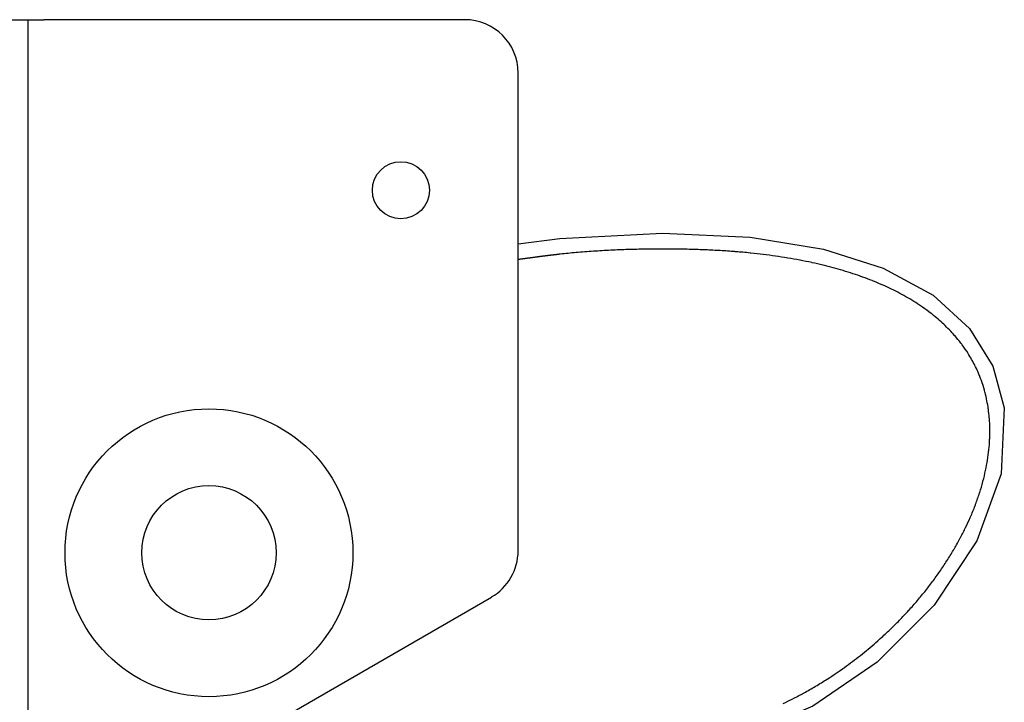
# Model space of a CAD drawing. Extents: x -1250 to 1450, y -1874 to 2139.
# Drawn here: x 208 to 255, y -587 to -555 of the extents above; entities that cross this region are included whole.
import ezdxf

# ---------------------------------------------------------------- set-up
doc = ezdxf.new("R2010")
doc.units = 0
doc.header["$LTSCALE"] = 190.5
doc.header["$MEASUREMENT"] = 0
doc.layers.add('DATA', color=7, linetype='CONTINUOUS')

msp = doc.modelspace()

# ---------------------------------------------------------------- linework, layer by layer
at = {"layer": 'DATA', "color": 7, "linetype": 'Continuous'}
for p, q in [((208.013, -554.628), (208.774, -554.628)), ((208.774, -554.628), (208.774, -656.165)), ((208.774, -554.628), (209.536, -554.628)), ((229.589, -554.628), (209.536, -554.628)), ((232.128, -579.921), (232.128, -557.167)), ((210.044, -594.137), (230.859, -582.12))]:
    msp.add_line(p, q, dxfattribs=at)
msp.add_lwpolyline([(232.128, -565.294), (234.109, -565.043), (238.999, -564.8), (243.17, -564.984), (246.66, -565.55), (249.504, -566.453), (251.892, -567.751), (253.619, -569.331), (254.732, -571.135), (255.276, -573.106), (255.129, -576.25), (253.966, -579.447), (251.943, -582.505), (249.217, -585.23), (246.158, -587.313), (242.749, -588.772), (239.118, -589.448), (235.397, -589.181), (235.397, -589.181)], dxfattribs=at)
at = {"layer": 'DATA', "color": 7, "linetype": 'Continuous', "flags": 128}
msp.add_lwpolyline([(244.748, -587.187, 0.017628), (245.6, -586.76), (245.6, -586.76), (245.739, -586.684, 0.008675), (246.293, -586.368), (246.293, -586.368, 0.008551), (246.837, -586.033), (246.971, -585.947), (246.971, -585.947, 0.016577), (247.76, -585.404), (247.76, -585.404, 0.008073), (248.52, -584.823), (248.521, -584.823, 0.016027), (249.251, -584.208), (249.369, -584.101, 0.008161), (249.835, -583.669), (249.835, -583.669, 0.008268), (250.286, -583.221), (250.286, -583.221, 0.008394), (250.722, -582.759), (250.724, -582.756, 0.008525), (251.139, -582.286), (251.144, -582.28, 0.008454), (251.532, -581.808), (251.534, -581.805, 0.0085), (251.9, -581.328), (251.9, -581.328, 0.008806), (252.249, -580.839), (252.249, -580.839, 0.009126), (252.581, -580.337), (252.581, -580.337, 0.009458), (252.893, -579.824), (252.897, -579.817, 0.009791), (253.181, -579.307), (253.195, -579.281, 0.009663), (253.433, -578.812), (253.433, -578.812, 0.008714), (253.653, -578.335), (253.665, -578.308), (253.665, -578.308, 0.013448), (253.886, -577.767), (253.897, -577.739), (253.909, -577.706, 0.012726), (254.099, -577.163), (254.103, -577.15, 0.012414), (254.258, -576.623), (254.261, -576.61, 0.013128), (254.383, -576.101), (254.385, -576.088, 0.01258), (254.476, -575.598), (254.476, -575.598, 0.013363), (254.541, -575.104), (254.541, -575.104, 0.014228), (254.579, -574.608), (254.579, -574.6), (254.58, -574.588, 0.016166), (254.587, -574.099), (254.587, -574.095, 0.014661), (254.565, -573.615), (254.563, -573.581, 0.017702), (254.517, -573.171), (254.515, -573.162, 0.011268), (254.449, -572.772), (254.449, -572.772, 0.017218), (254.36, -572.387), (254.355, -572.368), (254.355, -572.368, 0.014685), (254.231, -571.952), (254.226, -571.935), (254.22, -571.919, 0.020922), (254.067, -571.512), (254.046, -571.463, 0.012688), (253.91, -571.166), (253.91, -571.166, 0.012438), (253.76, -570.876), (253.759, -570.875), (253.759, -570.875, 0.012245), (253.595, -570.593), (253.551, -570.523), (253.551, -570.523, 0.023845), (253.274, -570.117), (253.248, -570.082), (253.204, -570.025, 0.017838), (252.93, -569.688), (252.908, -569.663, 0.012408), (252.659, -569.393), (252.659, -569.393, 0.011777), (252.398, -569.135), (252.398, -569.135, 0.011161), (252.124, -568.889), (252.124, -568.889, 0.010647), (251.84, -568.655), (251.788, -568.614), (251.788, -568.614, 0.016849), (251.385, -568.318), (251.371, -568.308), (251.331, -568.28, 0.010804), (250.965, -568.041), (250.965, -568.041, 0.010155), (250.59, -567.818), (250.59, -567.818, 0.009489), (250.206, -567.609), (250.206, -567.609, 0.008839), (249.814, -567.415), (249.814, -567.415, 0.008204), (249.415, -567.233), (249.41, -567.231), (249.41, -567.231, 0.008037), (248.994, -567.058), (248.982, -567.053), (248.982, -567.053, 0.007988), (248.537, -566.884), (248.531, -566.882), (248.531, -566.882, 0.00748), (248.068, -566.723), (248.068, -566.723, 0.006974), (247.601, -566.577), (247.601, -566.577, 0.006475), (247.13, -566.444), (247.13, -566.444, 0.005973), (246.655, -566.322), (246.64, -566.319), (246.64, -566.319, 0.006227), (246.132, -566.202), (246.108, -566.196), (246.108, -566.196, 0.006271), (245.55, -566.082), (245.541, -566.081), (245.541, -566.081, 0.005918), (244.962, -565.977), (244.962, -565.977, 0.005566), (244.381, -565.887), (244.381, -565.887, 0.005221), (243.799, -565.809), (243.799, -565.809, 0.004885), (243.214, -565.744), (243.17, -565.739), (243.17, -565.739, 0.005858), (242.496, -565.678), (242.468, -565.676), (242.452, -565.674, 0.004904), (241.753, -565.626), (241.753, -565.626, 0.004465), (241.054, -565.591), (241.054, -565.591, 0.00403), (240.353, -565.567), (240.353, -565.567, 0.003595), (239.653, -565.554), (239.489, -565.552), (239.489, -565.552, 0.005987), (238.46, -565.553), (238.428, -565.554), (238.295, -565.556, 0.003986), (237.469, -565.573), (237.469, -565.573, 0.004358), (236.642, -565.604), (236.642, -565.604, 0.004724), (235.817, -565.65), (235.817, -565.65, 0.005095), (234.993, -565.712), (234.959, -565.715), (234.897, -565.72, 0.00643), (234.13, -565.796), (234.118, -565.797), (234.107, -565.799), (234.095, -565.8), (234.084, -565.801), (234.073, -565.803), (234.061, -565.804), (234.05, -565.805), (234.038, -565.806), (234.027, -565.808), (234.016, -565.809), (234.005, -565.81), (233.993, -565.812), (233.982, -565.813), (233.971, -565.814), (233.96, -565.815), (233.949, -565.817), (233.938, -565.818), (233.927, -565.819), (233.916, -565.82), (233.905, -565.822), (233.894, -565.823), (233.883, -565.824), (233.872, -565.825), (233.861, -565.827), (233.85, -565.828), (233.84, -565.829), (233.829, -565.83), (233.818, -565.832), (233.807, -565.833), (233.797, -565.834), (233.786, -565.835), (233.776, -565.837), (233.765, -565.838), (233.754, -565.839), (233.744, -565.84), (233.733, -565.842), (233.723, -565.843), (233.713, -565.844), (233.702, -565.845), (233.692, -565.847), (233.682, -565.848), (233.671, -565.849), (233.661, -565.85), (233.651, -565.852), (233.641, -565.853), (233.63, -565.854), (233.62, -565.855), (233.61, -565.856), (233.6, -565.858), (233.59, -565.859), (233.58, -565.86), (233.57, -565.861), (233.56, -565.862), (233.55, -565.864), (233.54, -565.865), (233.531, -565.866), (233.521, -565.867), (233.511, -565.868), (233.501, -565.87), (233.491, -565.871), (233.482, -565.872), (233.472, -565.873), (233.462, -565.874), (233.453, -565.876), (233.442, -565.877), (233.432, -565.878), (233.421, -565.88), (233.41, -565.881), (233.398, -565.882), (233.387, -565.884), (233.374, -565.886), (233.362, -565.887), (233.349, -565.889), (233.335, -565.891), (233.322, -565.892), (233.308, -565.894), (233.294, -565.896), (233.279, -565.898), (233.264, -565.9), (233.249, -565.902), (233.233, -565.904), (233.217, -565.906), (233.2, -565.908), (233.184, -565.91), (233.166, -565.912), (233.149, -565.915), (233.131, -565.917), (233.113, -565.919), (233.095, -565.922), (233.076, -565.924), (233.056, -565.927), (233.037, -565.929), (233.017, -565.932), (232.997, -565.935), (232.976, -565.937), (232.955, -565.94), (232.934, -565.943), (232.912, -565.946), (232.89, -565.949), (232.868, -565.952), (232.845, -565.955), (232.822, -565.958), (232.799, -565.961), (232.775, -565.964), (232.751, -565.967), (232.727, -565.971), (232.702, -565.974), (232.677, -565.977), (232.651, -565.981), (232.625, -565.984), (232.599, -565.988), (232.573, -565.991), (232.546, -565.995), (232.519, -565.998), (232.491, -566.002), (232.463, -566.006), (232.435, -566.01), (232.406, -566.013), (232.377, -566.017), (232.348, -566.021), (232.318, -566.025), (232.288, -566.029), (232.258, -566.033), (232.227, -566.038), (232.196, -566.042), (232.165, -566.046), (232.133, -566.05), (232.133, -566.05), (232.128, -566.051)], format="xyb", dxfattribs=at)
at = {"layer": 'DATA', "color": 7, "linetype": 'Continuous'}
for centre, radius in [((226.543, -562.751), 1.358), ((217.405, -580.013), 6.854), ((217.405, -580.013), 3.198)]:
    msp.add_circle(centre, radius, dxfattribs=at)
for centre, start, end in [((229.589, -557.167), 0, 90), ((229.589, -579.921), 300, 0)]:
    msp.add_arc(centre, 2.538, start, end, dxfattribs=at)

doc.saveas('drawing.dxf')
